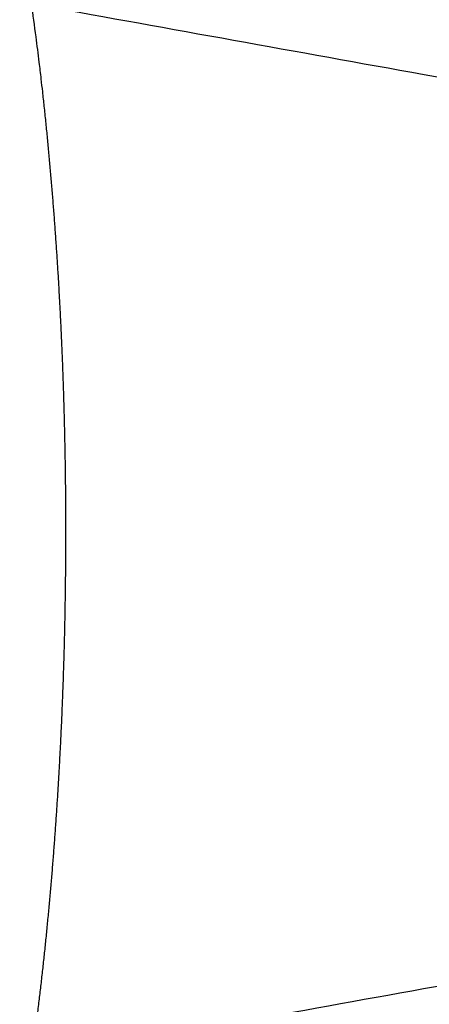
# Model space of a CAD drawing. Extents: x 44 to 2145, y 33 to 1712.
# Drawn here: x 1238 to 1253, y 381 to 418 of the extents above; entities that cross this region are included whole.
import ezdxf

# ---------------------------------------------------------------- set-up
doc = ezdxf.new("R2010")
doc.units = 0
doc.linetypes.add('HIDDENNEW0', pattern=[4.5, 1.5, -1.5, 1.5])
doc.layers.add('TANGVIIVATNONDEF', color=3, linetype='HIDDENNEW0')

msp = doc.modelspace()

# ---------------------------------------------------------------- linework, layer by layer
at = {"layer": 'TANGVIIVATNONDEF', "color": 3, "linetype": 'CONTINUOUS'}
for points in [[(1235.5907, 389.92867), (1234.6762, 389.92863, -0.00000443), (1233.7616, 389.9286, -0.00000575), (1232.847, 389.9286, -0.00000447), (1231.9324, 389.9286, -0.00000026), (1231.0178, 389.9286, 0.00000113), (1230.1032, 389.9286, 0.00000007), (1229.1886, 389.9286, -0.00000029), (1228.2741, 389.9286), (1227.3595, 389.9286, 0.00000007), (1226.4449, 389.9286), (1225.5303, 389.9286, -0.00000002), (1224.6157, 389.9286), (1223.7011, 389.9286), (1222.7865, 389.9286), (1221.872, 389.9286, 0), (1220.9574, 389.9286), (1220.0428, 389.9286), (1219.1282, 389.9286), (1218.2136, 389.9286), (1217.299, 389.9286), (1216.3844, 389.9286), (1215.4699, 389.9286), (1214.5553, 389.9286)], [(1214.731, 375.89521), (1215.653, 375.8951), (1216.575, 375.89498), (1217.4969, 375.89487), (1218.4189, 375.89476, 0.00000001), (1219.3408, 375.89464, 0.00000001), (1220.2628, 375.89453), (1221.1847, 375.89442), (1222.1068, 375.89431), (1223.0287, 375.89419), (1223.9501, 375.89408), (1224.8726, 375.89397), (1225.7964, 375.89385), (1226.7165, 375.89374), (1227.6311, 375.89363), (1228.5604, 375.89351), (1229.5114, 375.8934), (1230.4043, 375.89329), (1231.2115, 375.89319), (1232.2482, 375.89306), (1233.845, 375.89286), (1235.9361, 375.89261)], [(1140.9982, 379.24986, -0.00000001), (1139.993, 379.43073)], [(1206.4334, 375.89623, 0.00000001), (1207.3554, 375.89612, 0.00000001), (1208.2773, 375.89601, 0.00000001), (1209.1993, 375.89589)], [(1204.5895, 375.89646, 0.00000001), (1205.5115, 375.89635)], [(1200.902, 377.90167, 0.00000001), (1201.824, 377.90156, 0.00000002), (1202.7459, 377.90144)], [(1171.5697, 389.92858, -0.00000006), (1170.6624, 389.92858, 0.00000001), (1169.7405, 389.92858, 0.00000025), (1168.7971, 389.92858, -0.00000005), (1167.9114, 389.92858, -0.00000106), (1167.1106, 389.92858, 0.0000003), (1166.0822, 389.92858, 0.00000315)], [(1199.9797, 375.89703, 0.00000002), (1200.9017, 375.89692, 0.00000002), (1201.8237, 375.8968)], [(1173.3989, 389.92858, 0.00000002), (1172.4824, 389.92858)], [(1143.5387, 418.24369, 0.00000001), (1143.0815, 418.16143, 0.00000001), (1142.6523, 418.0842)], [(1203.6679, 377.90133, 0.00000002), (1204.5898, 377.90121, 0.00000002), (1205.5118, 377.90109, 0.00000003), (1206.4337, 377.90098, 0.00000003), (1207.3557, 377.90086, 0.00000003), (1208.2776, 377.90075, 0.00000003), (1209.1996, 377.90063, 0.00000003), (1210.1216, 377.90051, 0.00000004), (1211.0435, 377.9004, 0.00000004), (1211.9655, 377.90028, 0.00000004), (1212.8874, 377.90017, 0.00000004), (1213.8094, 377.90005, 0.00000005), (1214.7313, 377.89994, 0.00000005), (1215.6533, 377.89983, 0.00000005), (1216.5753, 377.89971, 0.00000005), (1217.4972, 377.8996, 0.00000006), (1218.4192, 377.89948, 0.00000006), (1219.3411, 377.89937, 0.00000006), (1220.2631, 377.89926, 0.00000006), (1221.185, 377.89914, 0.00000006), (1222.1071, 377.89903, 0.00000007), (1223.029, 377.89892, 0.00000007), (1223.9504, 377.8988, 0.00000007), (1224.8729, 377.89869, 0.00000008), (1225.7967, 377.89858, 0.00000008), (1226.7168, 377.89847, 0.00000007), (1227.6314, 377.89836, 0.00000008), (1228.5607, 377.89825, 0.0000001), (1229.5117, 377.89813, 0.00000008), (1230.4046, 377.89803, 0.00000002), (1231.2118, 377.89793, 0.00000012), (1232.2485, 377.89781, 0.00000021), (1233.8453, 377.89762, 0.00000011), (1235.9364, 377.89737, 0.00000006)], [(1146.1978, 418.72215, -0.00000001), (1145.7548, 418.64244, -0.00000001), (1145.3114, 418.56266)], [(1142.2643, 418.01438, 0.00000003), (1141.7659, 417.92471, 0.00000006), (1140.9984, 417.7866, 0.00000003), (1139.9932, 417.60574)], [(1142.6522, 378.95225, 0.00000001), (1142.2642, 379.02207)], [(1207.9142, 391.71013, 0.00000005), (1208.427, 391.71012, 0.00000005), (1208.9397, 391.71012, 0.00000005), (1209.4525, 391.71012, 0.00000005), (1209.9653, 391.71012, 0.00000005), (1210.478, 391.71012, 0.00000005), (1210.9908, 391.71011, 0.00000005), (1211.5036, 391.71011, 0.00000005), (1212.0163, 391.71011, 0.00000005), (1212.5291, 391.71011, 0.00000005), (1213.0419, 391.71011, 0.00000005), (1213.5546, 391.71011, 0.00000005), (1214.0674, 391.71011, 0.00000005), (1214.5802, 391.71011, 0.00000005), (1215.0929, 391.71011, 0.00000005), (1215.6057, 391.71011, 0.00000005), (1216.1185, 391.71011, 0.00000005), (1216.6312, 391.71011, 0.00000005), (1217.144, 391.71011, 0.00000005), (1217.6568, 391.71011, 0.00000005), (1218.1695, 391.71011, 0.00000005), (1218.6823, 391.71011, 0.00000005), (1219.195, 391.71011, 0.00000005), (1219.7078, 391.71011, 0.00000005), (1220.2207, 391.71011, 0.00000005), (1220.7333, 391.71011, 0.00000005), (1221.2458, 391.71011, 0.00000005), (1221.7589, 391.71011, 0.00000005), (1222.2727, 391.71011, 0.00000005), (1222.7844, 391.71011, 0.00000004), (1223.2931, 391.71011, 0.00000005), (1223.8099, 391.71011, 0.00000006), (1224.3389, 391.71012, 0.00000004), (1224.8354, 391.71012, 0.00000002), (1225.2844, 391.71012, 0.00000006), (1225.861, 391.71012, 0.00000011), (1226.749, 391.71012, 0.00000005), (1227.912, 391.71013, 0.00000003)], [(1157.2781, 376.32055, 0.00000015), (1156.8348, 376.4003, 0.00000015), (1156.3916, 376.48006, 0.00000015), (1155.9484, 376.55981, 0.00000015), (1155.5052, 376.63956, 0.00000014), (1155.062, 376.71931, 0.00000014), (1154.6188, 376.79907, 0.00000013), (1154.1755, 376.87882, 0.00000013), (1153.7323, 376.95857, 0.00000012), (1153.2891, 377.03832, 0.00000012), (1152.8459, 377.11807, 0.00000011), (1152.4027, 377.19782, 0.00000011), (1151.9595, 377.27757, 0.00000011), (1151.5163, 377.35731, 0.0000001), (1151.0731, 377.43706, 0.0000001), (1150.6299, 377.51681, 0.00000009), (1150.1867, 377.59656, 0.00000009), (1149.7435, 377.67631, 0.00000008), (1149.3003, 377.75606, 0.00000008), (1148.8571, 377.8358, 0.00000007), (1148.4139, 377.91555, 0.00000007), (1147.9707, 377.9953, 0.00000006), (1147.5275, 378.07504, 0.00000006), (1147.0843, 378.15479, 0.00000005), (1146.641, 378.23455, 0.00000005), (1146.1978, 378.31428, 0.00000005), (1145.7549, 378.39399, 0.00000004), (1145.3114, 378.47378, 0.00000004), (1144.8673, 378.55368, 0.00000003), (1144.425, 378.63327, 0.00000003), (1143.9854, 378.71238, 0.00000002), (1143.5386, 378.79276, 0.00000002), (1143.0815, 378.87502)], [(1157.2775, 420.71577, -0.0000001), (1156.8343, 420.63602, -0.0000001), (1156.3911, 420.55628, -0.0000001), (1155.9479, 420.47653, -0.0000001), (1155.5047, 420.39679, -0.00000009), (1155.0615, 420.31704, -0.00000009), (1154.6183, 420.23729, -0.00000009), (1154.1752, 420.15755, -0.00000008), (1153.732, 420.0778, -0.00000008), (1153.2888, 419.99806, -0.00000007), (1152.8456, 419.91831, -0.00000007), (1152.4024, 419.83857, -0.00000007), (1151.9592, 419.75882, -0.00000006), (1151.516, 419.67908, -0.00000006), (1151.0728, 419.59933, -0.00000006), (1150.6296, 419.51959, -0.00000005), (1150.1865, 419.43984, -0.00000005), (1149.7433, 419.3601, -0.00000004), (1149.3001, 419.28035, -0.00000004), (1148.8569, 419.20061, -0.00000004), (1148.4137, 419.12087, -0.00000003), (1147.9705, 419.04112, -0.00000003), (1147.5273, 418.96138, -0.00000003), (1147.0841, 418.88163, -0.00000002), (1146.6409, 418.80188)], [(1255.5538, 381.94276, -0.00000065), (1255.1106, 381.86296, -0.00000066), (1254.6674, 381.78316, -0.00000065), (1254.2242, 381.70336, -0.00000064), (1253.7811, 381.62356, -0.00000063), (1253.3379, 381.54377, -0.00000062), (1252.8947, 381.46397, -0.00000062), (1252.4515, 381.38418, -0.00000061), (1252.0083, 381.30439, -0.0000006), (1251.5651, 381.2246, -0.00000059), (1251.1219, 381.14481, -0.00000058), (1250.6787, 381.06502, -0.00000057), (1250.2356, 380.98523, -0.00000056), (1249.7924, 380.90544, -0.00000055), (1249.3492, 380.82566, -0.00000054), (1248.906, 380.74587, -0.00000053), (1248.4628, 380.66609, -0.00000053), (1248.0196, 380.5863, -0.00000052), (1247.5764, 380.50652, -0.00000051), (1247.1332, 380.42674, -0.0000005), (1246.69, 380.34696, -0.00000049), (1246.2468, 380.26718, -0.00000048), (1245.8037, 380.1874, -0.00000047), (1245.3605, 380.10762, -0.00000046), (1244.9172, 380.02783, -0.00000045), (1244.4741, 379.94807, -0.00000044), (1244.0311, 379.86833, -0.00000044), (1243.5877, 379.78852, -0.00000043), (1243.1436, 379.70858, -0.00000041), (1242.7013, 379.62897, -0.00000038), (1242.2617, 379.54983, -0.00000041), (1241.8149, 379.46942, -0.00000047), (1241.3577, 379.38713, -0.00000035), (1240.9285, 379.30988, -0.00000014), (1240.5405, 379.24004, -0.00000047), (1240.0421, 379.15034, -0.00000077), (1239.2746, 379.01219, -0.00000037), (1238.2694, 378.83126, -0.0000002)], [(1144.7696, 415.48621, 0.00000017), (1144.3816, 415.4163, 0.00000083)], [(1159.3943, 418.12069, 0.00000021), (1158.9511, 418.04087, 0.0000002), (1158.508, 417.96105, 0.00000021), (1158.0648, 417.88122, 0.00000023), (1157.6216, 417.8014, 0.00000024), (1157.1784, 417.72158, 0.00000025), (1156.7353, 417.64175, 0.00000027), (1156.2921, 417.56193, 0.00000028), (1155.8489, 417.4821, 0.00000029), (1155.4058, 417.40228, 0.00000031), (1154.9626, 417.32245, 0.00000032), (1154.5194, 417.24262, 0.00000033), (1154.0762, 417.16279, 0.00000034), (1153.6331, 417.08296, 0.00000036), (1153.1899, 417.00313, 0.00000037), (1152.7467, 416.9233, 0.00000038), (1152.3036, 416.84347, 0.0000004)], [(1238.7172, 418.11582, -0.0000007), (1239.1604, 418.03595, -0.0000007), (1239.6036, 417.95609, -0.0000007), (1240.0468, 417.87623, -0.00000069), (1240.49, 417.79636, -0.00000068), (1240.9332, 417.71649, -0.00000068), (1241.3763, 417.63663, -0.00000067), (1241.8195, 417.55676, -0.00000067), (1242.2627, 417.47689, -0.00000066), (1242.7059, 417.39702, -0.00000066), (1243.1491, 417.31715, -0.00000065), (1243.5922, 417.23727, -0.00000065), (1244.0354, 417.1574, -0.00000064), (1244.4786, 417.07753, -0.00000064), (1244.9218, 416.99765, -0.00000063), (1245.3649, 416.91777, -0.00000063), (1245.8081, 416.8379, -0.00000062), (1246.2513, 416.75802, -0.00000062), (1246.6945, 416.67814, -0.00000061), (1247.1376, 416.59826, -0.00000061), (1247.5808, 416.51838, -0.0000006), (1248.024, 416.43849, -0.00000059), (1248.4671, 416.35861, -0.00000059), (1248.9103, 416.27873, -0.00000059), (1249.3535, 416.19883, -0.00000058), (1249.7966, 416.11896, -0.00000057), (1250.2396, 416.03911, -0.00000057), (1250.683, 415.95918, -0.00000057), (1251.127, 415.87913, -0.00000055), (1251.5693, 415.7994, -0.00000051), (1252.0089, 415.72015, -0.00000056), (1252.4556, 415.63962, -0.00000066), (1252.9128, 415.55721, -0.0000005), (1253.342, 415.47983, -0.00000018), (1253.73, 415.40988, -0.00000069), (1254.2283, 415.32004, -0.00000116), (1254.9958, 415.18167, -0.00000056), (1256.0009, 415.00045, -0.0000003)], [(1157.179, 379.31487, 0.00000015), (1157.567, 379.24498, 0.00000063)], [(1158.833, 379.01699, 0.00000054), (1159.8382, 378.83595, 0.00000028)], [(1143.1157, 415.18822, 0.00000073), (1142.1106, 415.00711, 0.00000038)], [(1164.4982, 389.92856, 0.0000017), (1162.4238, 389.92852, 0.00000076)], [(1238.4863, 380.46739, 0.0011755), (1238.5538, 381.01588, 0.00115293), (1238.6189, 381.56588, 0.00113513), (1238.6816, 382.11728, 0.00111912), (1238.742, 382.67009, 0.00110388), (1238.8001, 383.22422, 0.00108709), (1238.8558, 383.77965, 0.00107202), (1238.9093, 384.33629, 0.0010562), (1238.9605, 384.89415, 0.00104191), (1239.0096, 385.45311, 0.00102676), (1239.0563, 386.01319, 0.00101285), (1239.1009, 386.57429, 0.00099773), (1239.1433, 387.1364, 0.0009853), (1239.1835, 387.69943, 0.00097337), (1239.2216, 388.26338, 0.0009644), (1239.2576, 388.82815, 0.00095697), (1239.2914, 389.39374, 0.00094994), (1239.3231, 389.96006, 0.00094228), (1239.3527, 390.52711, 0.00093547), (1239.3803, 391.0948, 0.00092844), (1239.4057, 391.66312, 0.00092214), (1239.429, 392.23198, 0.00091551), (1239.4503, 392.80138, 0.00090961), (1239.4695, 393.37124, 0.00090342), (1239.4867, 393.94153, 0.00089795), (1239.5018, 394.51218, 0.0008922), (1239.5149, 395.08318, 0.00088712), (1239.5259, 395.65445, 0.00088171), (1239.535, 396.22596, 0.00087711), (1239.542, 396.79766, 0.00087236), (1239.547, 397.3695, 0.00086782), (1239.5501, 397.94143, 0.00086248), (1239.5511, 398.51341, 0.00086009), (1239.5502, 399.08539, 0.00086009), (1239.5473, 399.65732, 0.00086248), (1239.5424, 400.22917, 0.00086783), (1239.5355, 400.80086, 0.00087236), (1239.5267, 401.37238, 0.00087712), (1239.5157, 401.94365, 0.00088172), (1239.5028, 402.51465, 0.00088713), (1239.4878, 403.08531, 0.00089221), (1239.4708, 403.65561, 0.00089797), (1239.4517, 404.22547, 0.00090344), (1239.4306, 404.79487, 0.00090964), (1239.4074, 405.36375, 0.00091552), (1239.3822, 405.93207, 0.00092211), (1239.3548, 406.49977, 0.00092848), (1239.3253, 407.06682, 0.00093565), (1239.2937, 407.63316, 0.00094226), (1239.26, 408.19876, 0.0009494), (1239.2242, 408.76352, 0.00095716), (1239.1863, 409.32749, 0.00096644), (1239.1461, 409.89061, 0.00097286), (1239.1039, 410.45266, 0.00097844), (1239.0595, 411.01349, 0.00100015), (1239.0129, 411.57386, 0.00103756), (1238.9638, 412.13394, 0.00102045), (1238.9129, 412.6907, 0.0009631), (1238.8601, 413.243, 0.00108295), (1238.8039, 413.80279, 0.00132051), (1238.7436, 414.37409, 0.00100755), (1238.6857, 414.90973, 0.00032676), (1238.6322, 415.39337, 0.00146575), (1238.5581, 416.01112, 0.00259643), (1238.4369, 416.95814, 0.0012826), (1238.274, 418.19568, 0.00067915)]]:
    msp.add_lwpolyline(points, format="xyb", dxfattribs=at)

doc.saveas('drawing.dxf')
